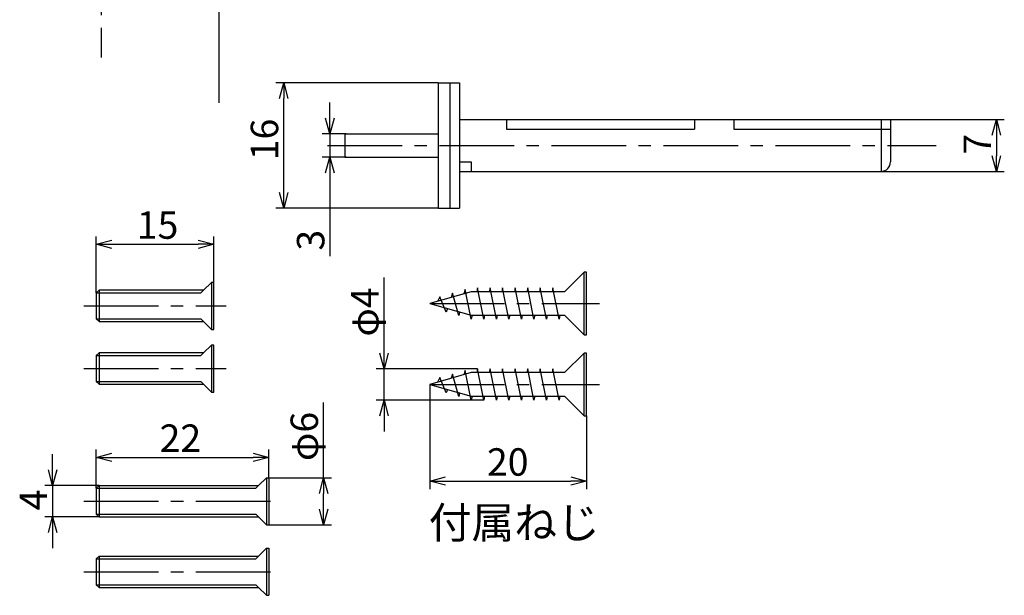
# Model space of a CAD drawing. Extents: x 563 to 912, y -268 to -33.
# Drawn here: x 786 to 912, y -257 to -183 of the extents above; entities that cross this region are included whole.
import ezdxf

# ---------------------------------------------------------------- set-up
doc = ezdxf.new("R2010")
doc.units = 0
doc.header["$LTSCALE"] = 0.5
doc.linetypes.add('CENTER2', pattern=[28.575, 19.05, -3.175, 3.175, -3.175])
doc.layers.get('0').update_dxf_attribs({"linetype": 'CONTINUOUS'})
for name, color, linetype in [('01', 1, 'CONTINUOUS'), ('1CENTER', 7, 'CENTER2'), ('1DIM', 7, 'CONTINUOUS'), ('1HATCH', 7, 'CONTINUOUS'), ('1TEXT', 7, 'CONTINUOUS')]:
    doc.layers.add(name, color=color, linetype=linetype)
doc.styles.get("Standard").update_dxf_attribs({"font": 'txt.shx', "bigfont": 'extfont.shx'})

msp = doc.modelspace()

# ---------------------------------------------------------------- linework, layer by layer
at = {"linetype": 'BYBLOCK'}
for p, q in [((819.46, -193.52), (819.99, -191.52)), ((819.99, -191.52), (820.53, -193.52)), ((819.99, -191.52), (819.99, -193.52)), ((825.88, -198.02), (825.34, -196.02)), ((826.41, -196.02), (825.88, -198.02)), ((825.88, -198.02), (825.88, -196.02)), ((910.38, -198.22), (910.92, -196.22)), ((910.92, -196.22), (911.45, -198.22)), ((910.92, -196.22), (910.92, -198.22)), ((910.92, -202.82), (910.38, -200.82)), ((911.45, -200.82), (910.92, -202.82)), ((910.92, -202.82), (910.92, -200.82)), ((825.34, -203.02), (825.88, -201.02)), ((825.88, -201.02), (826.41, -203.02)), ((825.88, -201.02), (825.88, -203.02)), ((819.99, -207.52), (819.46, -205.52)), ((820.53, -205.52), (819.99, -207.52)), ((819.99, -207.52), (819.99, -205.52)), ((796.08, -212.13), (798.08, -211.59)), ((798.08, -212.66), (796.08, -212.13)), ((796.08, -212.13), (798.08, -212.13)), ((809.08, -211.59), (811.08, -212.13)), ((811.08, -212.13), (809.08, -212.66)), ((811.08, -212.13), (809.08, -212.13)), ((832.79, -228.01), (832.25, -226.01)), ((833.32, -226.01), (832.79, -228.01)), ((832.79, -228.01), (832.79, -226.01)), ((832.25, -234.01), (832.79, -232.01)), ((832.79, -232.01), (833.32, -234.01)), ((832.79, -232.01), (832.79, -234.01)), ((796.08, -239.33), (798.08, -238.8)), ((798.08, -239.87), (796.08, -239.33)), ((796.08, -239.33), (798.08, -239.33)), ((816.08, -238.8), (818.08, -239.33)), ((818.08, -239.33), (816.08, -239.87)), ((818.08, -239.33), (816.08, -239.33)), ((790.51, -242.93), (789.98, -240.93)), ((791.05, -240.93), (790.51, -242.93)), ((790.51, -242.93), (790.51, -240.93)), ((824.54, -243.93), (825.07, -241.93)), ((825.07, -241.93), (825.61, -243.93)), ((825.07, -241.93), (825.07, -243.93)), ((838.62, -242.37), (840.62, -241.83)), ((840.62, -242.9), (838.62, -242.37)), ((838.62, -242.37), (840.62, -242.37)), ((856.62, -241.83), (858.62, -242.37)), ((858.62, -242.37), (856.62, -242.9)), ((858.62, -242.37), (856.62, -242.37)), ((825.07, -247.93), (824.54, -245.93)), ((825.61, -245.93), (825.07, -247.93)), ((825.07, -247.93), (825.07, -245.93)), ((789.98, -248.93), (790.51, -246.93)), ((790.51, -246.93), (791.05, -248.93)), ((790.51, -246.93), (790.51, -248.93))]:
    msp.add_line(p, q, dxfattribs=at)
at = {"layer": '01'}
for p, q in [((811.7, -38.59), (811.7, -194.06)), ((827.77, -198.02), (827.77, -201.02)), ((858.32, -215.7), (855.82, -218.2)), ((858.32, -223.7), (858.32, -215.7)), ((858.62, -215.7), (858.32, -215.7)), ((858.62, -223.7), (858.62, -215.7)), ((810.78, -216.99), (809.78, -217.99)), ((811.08, -216.99), (810.78, -216.99)), ((811.08, -222.99), (811.08, -216.99)), ((796.43, -217.99), (796.08, -218.34)), ((796.08, -218.34), (796.08, -221.64)), ((809.78, -217.99), (796.43, -217.99)), ((843.92, -218.2), (838.62, -219.7)), ((841.52, -218.38), (841.34, -218.93)), ((842.32, -221.24), (841.52, -218.38)), ((843.12, -217.92), (842.99, -218.46)), ((843.92, -221.7), (843.12, -217.92)), ((855.82, -218.2), (843.92, -218.2)), ((844.72, -217.7), (844.62, -218.2)), ((845.52, -221.7), (844.72, -217.7)), ((846.32, -217.7), (846.22, -218.2)), ((847.12, -221.7), (846.32, -217.7)), ((847.92, -217.7), (847.82, -218.2)), ((848.72, -221.7), (847.92, -217.7)), ((849.52, -217.7), (849.42, -218.2)), ((850.32, -221.7), (849.52, -217.7)), ((851.12, -217.7), (851.02, -218.2)), ((851.92, -221.7), (851.12, -217.7)), ((852.72, -217.7), (852.62, -218.2)), ((853.52, -221.7), (852.72, -217.7)), ((854.32, -217.7), (854.22, -218.2)), ((855.12, -221.7), (854.32, -217.7)), ((838.62, -219.7), (843.92, -221.2)), ((839.92, -218.83), (839.61, -219.42)), ((840.72, -220.79), (839.92, -218.83)), ((840.87, -220.33), (840.72, -220.79)), ((842.43, -220.78), (842.32, -221.24)), ((796.08, -221.64), (796.43, -221.99)), ((796.43, -221.99), (809.78, -221.99)), ((809.78, -221.99), (810.78, -222.99)), ((844.02, -221.2), (843.92, -221.7)), ((843.92, -221.2), (855.82, -221.2)), ((845.62, -221.2), (845.52, -221.7)), ((847.22, -221.2), (847.12, -221.7)), ((848.82, -221.2), (848.72, -221.7)), ((850.42, -221.2), (850.32, -221.7)), ((852.02, -221.2), (851.92, -221.7)), ((853.62, -221.2), (853.52, -221.7)), ((855.22, -221.2), (855.12, -221.7)), ((855.82, -221.2), (858.32, -223.7)), ((810.78, -222.99), (811.08, -222.99)), ((858.32, -223.7), (858.62, -223.7)), ((796.43, -225.99), (796.08, -226.34)), ((809.78, -225.99), (796.43, -225.99)), ((810.78, -224.99), (809.78, -225.99)), ((811.08, -224.99), (810.78, -224.99)), ((811.08, -230.99), (811.08, -224.99)), ((858.32, -226.01), (855.82, -228.51)), ((858.32, -234.01), (858.32, -226.01)), ((858.62, -226.01), (858.32, -226.01)), ((858.62, -234.01), (858.62, -226.01)), ((796.08, -226.34), (796.08, -229.64)), ((843.92, -228.51), (838.62, -230.01)), ((843.12, -228.24), (842.99, -228.78)), ((843.92, -232.01), (843.12, -228.24)), ((855.82, -228.51), (843.92, -228.51)), ((844.72, -228.01), (844.62, -228.51)), ((845.52, -232.01), (844.72, -228.01)), ((846.32, -228.01), (846.22, -228.51)), ((847.12, -232.01), (846.32, -228.01)), ((847.92, -228.01), (847.82, -228.51)), ((848.72, -232.01), (847.92, -228.01)), ((849.52, -228.01), (849.42, -228.51)), ((850.32, -232.01), (849.52, -228.01)), ((851.12, -228.01), (851.02, -228.51)), ((851.92, -232.01), (851.12, -228.01)), ((852.72, -228.01), (852.62, -228.51)), ((853.52, -232.01), (852.72, -228.01)), ((854.32, -228.01), (854.22, -228.51)), ((855.12, -232.01), (854.32, -228.01)), ((796.08, -229.64), (796.43, -229.99)), ((839.92, -229.15), (839.61, -229.73)), ((840.72, -231.11), (839.92, -229.15)), ((841.52, -228.69), (841.34, -229.24)), ((842.32, -231.56), (841.52, -228.69)), ((796.43, -229.99), (809.78, -229.99)), ((809.78, -229.99), (810.78, -230.99)), ((810.78, -230.99), (811.08, -230.99)), ((838.62, -230.01), (843.92, -231.51)), ((840.87, -230.65), (840.72, -231.11)), ((842.43, -231.09), (842.32, -231.56)), ((844.02, -231.51), (843.92, -232.01)), ((843.92, -231.51), (855.82, -231.51)), ((845.62, -231.51), (845.52, -232.01)), ((847.22, -231.51), (847.12, -232.01)), ((848.82, -231.51), (848.72, -232.01)), ((850.42, -231.51), (850.32, -232.01)), ((852.02, -231.51), (851.92, -232.01)), ((853.62, -231.51), (853.52, -232.01)), ((855.22, -231.51), (855.12, -232.01)), ((855.82, -231.51), (858.32, -234.01)), ((858.32, -234.01), (858.62, -234.01)), ((816.78, -242.93), (817.78, -241.93)), ((817.78, -241.93), (818.08, -241.93)), ((817.78, -241.93), (817.78, -247.93)), ((818.08, -241.93), (818.08, -247.93)), ((796.43, -242.93), (796.08, -243.28)), ((796.08, -243.28), (796.08, -246.58)), ((796.43, -242.93), (816.78, -242.93)), ((796.08, -246.58), (796.43, -246.93)), ((796.43, -246.93), (816.78, -246.93)), ((816.78, -246.93), (817.78, -247.93)), ((817.78, -247.93), (818.08, -247.93)), ((816.78, -251.94), (817.78, -250.94)), ((817.78, -250.94), (818.08, -250.94)), ((817.78, -250.94), (817.78, -256.94)), ((818.08, -250.94), (818.08, -256.94)), ((796.43, -251.94), (796.08, -252.29)), ((796.08, -252.29), (796.08, -255.59)), ((796.43, -251.94), (816.78, -251.94)), ((796.08, -255.59), (796.43, -255.94)), ((796.43, -255.94), (816.78, -255.94)), ((816.78, -255.94), (817.78, -256.94)), ((817.78, -256.94), (818.08, -256.94))]:
    msp.add_line(p, q, dxfattribs=at)
at = {"layer": '01', "linetype": 'BYBLOCK'}
for p, q in [((839.7, -191.52), (841.2, -191.52)), ((839.7, -191.52), (839.7, -207.52)), ((841.2, -191.52), (841.2, -207.52)), ((841.2, -191.52), (842.4, -191.52)), ((842.4, -191.52), (842.4, -199.52)), ((842.4, -196.22), (897.4, -196.22)), ((848.4, -196.22), (848.4, -197.42)), ((872.4, -196.22), (872.4, -197.42)), ((877.4, -196.22), (877.4, -197.42)), ((896.2, -196.22), (896.2, -202.82)), ((897.4, -196.22), (897.4, -201.62)), ((827.77, -198.02), (839.7, -198.02)), ((848.4, -197.42), (872.4, -197.42)), ((877.4, -197.42), (897.4, -197.42)), ((842.4, -199.52), (842.4, -207.52)), ((827.77, -201.02), (839.7, -201.02)), ((842.4, -201.62), (843.9, -201.62)), ((843.9, -201.62), (843.9, -202.82)), ((842.4, -202.82), (896.2, -202.82)), ((839.7, -207.52), (841.2, -207.52)), ((841.2, -207.52), (842.4, -207.52))]:
    msp.add_line(p, q, dxfattribs=at)
msp.add_arc((896.2, -201.62), 1.2, 270, 0, dxfattribs=at)
at = {"layer": '1CENTER'}
for p, q in [((796.7, -55.9), (796.7, -188.3)), ((825.56, -199.52), (903.23, -199.52)), ((838.62, -219.7), (860.29, -219.7)), ((794.48, -219.99), (812.64, -219.99)), ((794.48, -227.99), (812.64, -227.99)), ((838.62, -230.01), (860.29, -230.01)), ((794.49, -244.93), (819.64, -244.93)), ((794.49, -253.94), (819.64, -253.94))]:
    msp.add_line(p, q, dxfattribs=at)
at = {"layer": '1DIM'}
for p, q in [((839.7, -191.52), (818.99, -191.52)), ((819.99, -205.52), (819.99, -193.52)), ((825.88, -196.02), (825.88, -194.02)), ((897.4, -196.22), (911.92, -196.22)), ((827.98, -198.02), (824.88, -198.02)), ((825.88, -198.02), (825.88, -201.02)), ((910.92, -198.22), (910.92, -200.82)), ((827.98, -201.02), (824.88, -201.02)), ((825.88, -203.02), (825.88, -213.64)), ((896.2, -202.82), (911.92, -202.82)), ((839.7, -207.52), (818.99, -207.52)), ((796.08, -218.34), (796.08, -211.13)), ((798.08, -212.13), (809.08, -212.13)), ((811.08, -216.99), (811.08, -211.13)), ((832.79, -226.01), (832.79, -216.35)), ((844.72, -228.01), (831.79, -228.01)), ((832.79, -232.01), (832.79, -228.01)), ((838.62, -230.01), (838.62, -243.37)), ((825.07, -241.93), (825.07, -232.31)), ((845.52, -232.01), (831.79, -232.01)), ((832.79, -234.01), (832.79, -236.01)), ((858.62, -234.01), (858.62, -243.37)), ((796.08, -243.28), (796.08, -238.33)), ((818.08, -241.93), (818.08, -238.33)), ((790.51, -240.93), (790.51, -238.93)), ((798.08, -239.33), (816.08, -239.33)), ((818.08, -241.93), (826.07, -241.93)), ((840.62, -242.37), (856.62, -242.37)), ((796.43, -242.93), (789.51, -242.93)), ((790.51, -242.93), (790.51, -246.93)), ((796.08, -243.28), (816.43, -243.28)), ((796.43, -242.93), (796.43, -246.93)), ((816.43, -243.28), (816.78, -242.93)), ((825.07, -245.93), (825.07, -243.93)), ((796.43, -246.93), (789.51, -246.93)), ((796.08, -246.58), (816.43, -246.58)), ((816.78, -246.93), (816.43, -246.58)), ((818.08, -247.93), (826.07, -247.93)), ((790.51, -248.93), (790.51, -250.93)), ((796.08, -252.29), (816.43, -252.29)), ((796.43, -251.94), (796.43, -255.94)), ((816.43, -252.29), (816.78, -251.94)), ((796.08, -255.59), (816.43, -255.59)), ((816.78, -255.94), (816.43, -255.59))]:
    msp.add_line(p, q, dxfattribs=at)
at = {"layer": '1HATCH'}
for p, q in [((810.78, -216.99), (810.78, -222.99)), ((796.08, -218.34), (809.43, -218.34)), ((796.43, -217.99), (796.43, -221.99)), ((809.43, -218.34), (809.78, -217.99)), ((796.08, -221.64), (809.43, -221.64)), ((809.78, -221.99), (809.43, -221.64)), ((796.43, -225.99), (796.43, -229.99)), ((809.43, -226.34), (809.78, -225.99)), ((810.78, -224.99), (810.78, -230.99)), ((796.08, -226.34), (809.43, -226.34)), ((796.08, -229.64), (809.43, -229.64)), ((809.78, -229.99), (809.43, -229.64))]:
    msp.add_line(p, q, dxfattribs=at)

# ---------------------------------------------------------------- texts
at = {"layer": '1DIM', "linetype": 'CONTINUOUS'}
for s, p in [('16', (819.29, -201.4)), ('7', (910.22, -200.69)), ('3', (825.18, -212.94)), ('φ4', (832.09, -223.91)), ('φ6', (824.37, -239.8)), ('4', (789.81, -246.1))]:
    msp.add_text(s, height=3.5, rotation=90, dxfattribs=at).set_placement(p)
for s, p in [('15', (801.25, -211.43)), ('22', (804.16, -238.63)), ('20', (845.92, -241.67))]:
    msp.add_text(s, height=3.5, dxfattribs=at).set_placement(p)
at = {"layer": '1TEXT'}
msp.add_text('付属ねじ', height=4, dxfattribs=at).set_placement((838.49, -249.66))

doc.saveas('drawing.dxf')
